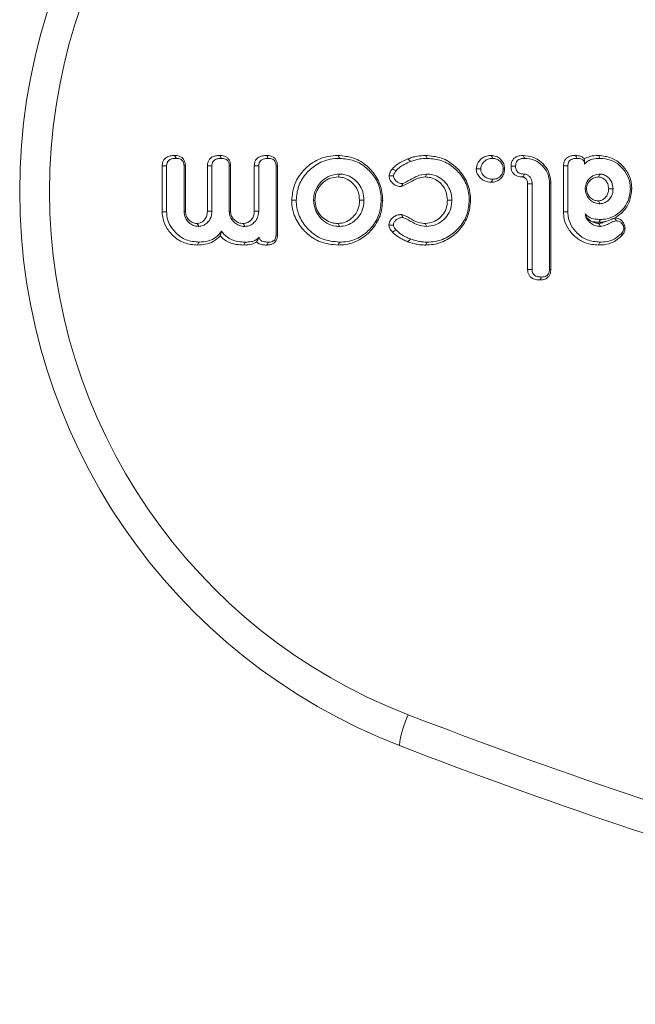
# Model space of a CAD drawing. Units: millimetres. Extents: x -63360 to -55935, y 1261 to 6511.
# Drawn here: x -59637 to -59619, y 4953 to 4983 of the extents above; entities that cross this region are included whole.
import ezdxf

# ---------------------------------------------------------------- set-up
doc = ezdxf.new("R2010")
doc.units = ezdxf.units.MM
doc.header["$LTSCALE"] = 3
doc.layers.get('0').update_dxf_attribs({"lineweight": 15})

msp = doc.modelspace()

# ---------------------------------------------------------------- linework, layer by layer
at = {"color": 7, "linetype": 'Continuous', "lineweight": 15}
for p, q in [((-59632.858, 4976.691), (-59632.858, 4978.084)), ((-59632.723, 4976.692), (-59632.723, 4978.082)), ((-59632.196, 4978.083), (-59632.196, 4976.709)), ((-59632.156, 4978.084), (-59632.156, 4976.711)), ((-59631.489, 4976.711), (-59631.489, 4978.086)), ((-59631.354, 4976.709), (-59631.354, 4978.083)), ((-59630.828, 4978.083), (-59630.828, 4976.709)), ((-59630.787, 4978.084), (-59630.787, 4976.712)), ((-59630.068, 4976.711), (-59630.068, 4978.084)), ((-59629.933, 4976.709), (-59629.933, 4978.083)), ((-59629.406, 4978.082), (-59629.406, 4975.995)), ((-59629.366, 4978.084), (-59629.366, 4975.994)), ((-59620.698, 4976.691), (-59620.698, 4978.083)), ((-59620.563, 4976.692), (-59620.563, 4978.082)), ((-59621.783, 4974.939), (-59621.783, 4977.536)), ((-59621.648, 4974.94), (-59621.648, 4977.538)), ((-59621.121, 4977.557), (-59621.121, 4974.941)), ((-59621.081, 4977.558), (-59621.081, 4974.939))]:
    msp.add_line(p, q, dxfattribs=at)
msp.add_arc((-59622.935, 4960.243), 2.745, 153.961, 174.3127, dxfattribs=at)
for centre, major_axis, ratio, start_param, end_param in [((-59619.194, 4977.309), (0, 18), 0.999067, 0.368202, 2.77339), ((-59619.289, 4977.309), (0, 17), 0.999016, 0.368202, 2.77339), ((-59567.842, 5110.791), (0, 160.071), 0.999016, 2.77339, 2.949717), ((-59567.748, 5110.791), (0, 161.071), 0.999021, 2.77339, 2.949717)]:
    msp.add_ellipse(centre, major_axis=major_axis, ratio=ratio, start_param=start_param, end_param=end_param, dxfattribs=at)
for points, knots in [([(-59632.858, 4978.084), (-59632.854, 4978.126), (-59632.848, 4978.197), (-59632.796, 4978.285), (-59632.721, 4978.349), (-59632.611, 4978.391), (-59632.525, 4978.395), (-59632.479, 4978.397)], [0, 0, 0, 0, 0.221783, 0.379227, 0.536764, 0.748979, 1, 1, 1, 1]), ([(-59632.479, 4978.397), (-59632.432, 4978.394), (-59632.355, 4978.389), (-59632.259, 4978.338), (-59632.198, 4978.27), (-59632.162, 4978.182), (-59632.158, 4978.119), (-59632.156, 4978.084)], [0, 0, 0, 0, 0.272516, 0.450229, 0.62832, 0.796621, 1, 1, 1, 1]), ([(-59632.479, 4978.397), (-59632.473, 4978.386), (-59632.457, 4978.356), (-59632.441, 4978.327), (-59632.431, 4978.309)], [0, 0, 0, 0, 0.381008, 1, 1, 1, 1]), ([(-59631.489, 4978.086), (-59631.486, 4978.127), (-59631.479, 4978.198), (-59631.426, 4978.286), (-59631.35, 4978.352), (-59631.24, 4978.391), (-59631.156, 4978.395), (-59631.11, 4978.397)], [0, 0, 0, 0, 0.219123, 0.381061, 0.542795, 0.75364, 1, 1, 1, 1]), ([(-59631.11, 4978.397), (-59631.064, 4978.394), (-59630.987, 4978.389), (-59630.89, 4978.338), (-59630.829, 4978.27), (-59630.793, 4978.182), (-59630.789, 4978.119), (-59630.787, 4978.084)], [0, 0, 0, 0, 0.272498, 0.450219, 0.628596, 0.796702, 1, 1, 1, 1]), ([(-59631.11, 4978.397), (-59631.104, 4978.386), (-59631.088, 4978.356), (-59631.073, 4978.327), (-59631.063, 4978.309)], [0, 0, 0, 0, 0.380937, 1, 1, 1, 1]), ([(-59630.068, 4978.084), (-59630.064, 4978.127), (-59630.058, 4978.201), (-59630.002, 4978.291), (-59629.923, 4978.355), (-59629.815, 4978.392), (-59629.733, 4978.395), (-59629.69, 4978.397)], [0, 0, 0, 0, 0.228845, 0.393147, 0.557745, 0.770271, 1, 1, 1, 1]), ([(-59629.69, 4978.397), (-59629.645, 4978.394), (-59629.568, 4978.389), (-59629.47, 4978.338), (-59629.408, 4978.269), (-59629.372, 4978.18), (-59629.368, 4978.118), (-59629.366, 4978.084)], [0, 0, 0, 0, 0.26407, 0.448589, 0.634542, 0.799401, 1, 1, 1, 1]), ([(-59629.69, 4978.397), (-59629.684, 4978.386), (-59629.668, 4978.356), (-59629.653, 4978.327), (-59629.643, 4978.309)], [0, 0, 0, 0, 0.382561, 1, 1, 1, 1]), ([(-59628.931, 4977.039), (-59628.916, 4977.193), (-59628.887, 4977.503), (-59628.639, 4977.9), (-59628.29, 4978.216), (-59627.895, 4978.378), (-59627.629, 4978.392), (-59627.527, 4978.397)], [0, 0, 0, 0, 0.21223, 0.425652, 0.629884, 0.859235, 1, 1, 1, 1]), ([(-59627.527, 4978.397), (-59627.367, 4978.382), (-59627.046, 4978.353), (-59626.639, 4978.094), (-59626.334, 4977.737), (-59626.191, 4977.363), (-59626.18, 4977.122), (-59626.176, 4977.039)], [0, 0, 0, 0, 0.224999, 0.451798, 0.660613, 0.882244, 1, 1, 1, 1]), ([(-59625.411, 4978.293), (-59625.366, 4978.31), (-59625.274, 4978.344), (-59625.094, 4978.385), (-59624.96, 4978.392), (-59624.874, 4978.397)], [0, 0, 0, 0, 0.2668148, 0.5337042, 1, 1, 1, 1]), ([(-59624.874, 4978.397), (-59624.712, 4978.382), (-59624.386, 4978.353), (-59623.974, 4978.09), (-59623.667, 4977.73), (-59623.526, 4977.356), (-59623.516, 4977.119), (-59623.513, 4977.039)], [0, 0, 0, 0, 0.227203, 0.456164, 0.666365, 0.888066, 1, 1, 1, 1]), ([(-59624.874, 4978.397), (-59624.866, 4978.382), (-59624.851, 4978.353), (-59624.835, 4978.323), (-59624.827, 4978.309)], [0, 0, 0, 0, 0.499937, 1, 1, 1, 1]), ([(-59623.341, 4977.989), (-59623.336, 4978.032), (-59623.325, 4978.123), (-59623.246, 4978.243), (-59623.135, 4978.342), (-59623.006, 4978.391), (-59622.92, 4978.395), (-59622.885, 4978.397)], [0, 0, 0, 0, 0.189244, 0.403891, 0.617241, 0.846061, 1, 1, 1, 1]), ([(-59622.885, 4978.397), (-59622.834, 4978.392), (-59622.731, 4978.381), (-59622.604, 4978.293), (-59622.515, 4978.176), (-59622.484, 4978.068), (-59622.482, 4978.005), (-59622.481, 4977.989)], [0, 0, 0, 0, 0.238754, 0.484287, 0.703451, 0.924931, 1, 1, 1, 1]), ([(-59622.285, 4978.069), (-59622.281, 4978.12), (-59622.274, 4978.203), (-59622.21, 4978.298), (-59622.128, 4978.36), (-59622.026, 4978.392), (-59621.952, 4978.395), (-59621.918, 4978.397)], [0, 0, 0, 0, 0.269423, 0.435478, 0.601025, 0.81421, 1, 1, 1, 1]), ([(-59621.918, 4978.397), (-59621.818, 4978.388), (-59621.617, 4978.369), (-59621.36, 4978.204), (-59621.171, 4977.977), (-59621.089, 4977.746), (-59621.083, 4977.604), (-59621.081, 4977.558)], [0, 0, 0, 0, 0.227621, 0.456194, 0.676788, 0.894392, 1, 1, 1, 1]), ([(-59621.918, 4978.397), (-59621.911, 4978.384), (-59621.895, 4978.355), (-59621.879, 4978.326), (-59621.87, 4978.309)], [0, 0, 0, 0, 0.424795, 1, 1, 1, 1]), ([(-59620.698, 4978.083), (-59620.694, 4978.129), (-59620.687, 4978.206), (-59620.628, 4978.297), (-59620.549, 4978.358), (-59620.446, 4978.393), (-59620.368, 4978.396), (-59620.331, 4978.397)], [0, 0, 0, 0, 0.250801, 0.413792, 0.576338, 0.794264, 1, 1, 1, 1]), ([(-59620.331, 4978.397), (-59620.276, 4978.394), (-59620.193, 4978.388), (-59620.105, 4978.338), (-59620.076, 4978.304), (-59620.065, 4978.291)], [0, 0, 0, 0, 0.551789, 0.827136, 1, 1, 1, 1]), ([(-59620.331, 4978.397), (-59620.321, 4978.378), (-59620.305, 4978.349), (-59620.289, 4978.319), (-59620.284, 4978.309)], [0, 0, 0, 0, 0.63868, 1, 1, 1, 1]), ([(-59620.065, 4978.291), (-59620.011, 4978.319), (-59619.878, 4978.389), (-59619.727, 4978.394), (-59619.637, 4978.397)], [0, 0, 0, 0, 0.4047427, 1, 1, 1, 1]), ([(-59619.637, 4978.397), (-59619.501, 4978.382), (-59619.243, 4978.354), (-59618.932, 4978.133), (-59618.715, 4977.851), (-59618.634, 4977.583), (-59618.629, 4977.424), (-59618.628, 4977.384)], [0, 0, 0, 0, 0.256583, 0.485689, 0.699328, 0.923351, 1, 1, 1, 1]), ([(-59619.637, 4978.397), (-59619.629, 4978.382), (-59619.614, 4978.353), (-59619.598, 4978.323), (-59619.59, 4978.309)], [0, 0, 0, 0, 0.499916, 1, 1, 1, 1]), ([(-59632.858, 4978.084), (-59632.839, 4978.084), (-59632.794, 4978.083), (-59632.749, 4978.082), (-59632.723, 4978.082)], [0, 0, 0, 0, 0.411027, 1, 1, 1, 1]), ([(-59632.723, 4978.082), (-59632.72, 4978.117), (-59632.715, 4978.173), (-59632.672, 4978.237), (-59632.613, 4978.28), (-59632.53, 4978.306), (-59632.465, 4978.308), (-59632.431, 4978.309)], [0, 0, 0, 0, 0.249874, 0.39251, 0.534924, 0.761686, 1, 1, 1, 1]), ([(-59632.431, 4978.309), (-59632.389, 4978.306), (-59632.326, 4978.302), (-59632.256, 4978.258), (-59632.217, 4978.206), (-59632.198, 4978.144), (-59632.197, 4978.101), (-59632.196, 4978.083)], [0, 0, 0, 0, 0.340336, 0.4943193, 0.6484489, 0.8589802, 1, 1, 1, 1]), ([(-59632.156, 4978.084), (-59632.161, 4978.084), (-59632.175, 4978.084), (-59632.188, 4978.083), (-59632.196, 4978.083)], [0, 0, 0, 0, 0.381, 1, 1, 1, 1]), ([(-59631.489, 4978.086), (-59631.47, 4978.085), (-59631.425, 4978.084), (-59631.38, 4978.084), (-59631.354, 4978.083)], [0, 0, 0, 0, 0.415636, 1, 1, 1, 1]), ([(-59631.354, 4978.083), (-59631.351, 4978.119), (-59631.346, 4978.177), (-59631.3, 4978.241), (-59631.237, 4978.284), (-59631.155, 4978.306), (-59631.092, 4978.308), (-59631.063, 4978.309)], [0, 0, 0, 0, 0.253818, 0.401951, 0.550669, 0.789093, 1, 1, 1, 1]), ([(-59631.063, 4978.309), (-59631.02, 4978.306), (-59630.958, 4978.302), (-59630.888, 4978.258), (-59630.848, 4978.206), (-59630.829, 4978.144), (-59630.828, 4978.101), (-59630.828, 4978.083)], [0, 0, 0, 0, 0.340254, 0.4942, 0.648695, 0.858975, 1, 1, 1, 1]), ([(-59630.787, 4978.084), (-59630.792, 4978.084), (-59630.806, 4978.084), (-59630.819, 4978.083), (-59630.828, 4978.083)], [0, 0, 0, 0, 0.380977, 1, 1, 1, 1]), ([(-59630.068, 4978.084), (-59630.051, 4978.084), (-59630.006, 4978.084), (-59629.961, 4978.083), (-59629.933, 4978.083)], [0, 0, 0, 0, 0.382479, 1, 1, 1, 1]), ([(-59629.933, 4978.083), (-59629.93, 4978.116), (-59629.926, 4978.17), (-59629.886, 4978.234), (-59629.829, 4978.277), (-59629.746, 4978.305), (-59629.68, 4978.307), (-59629.643, 4978.309)], [0, 0, 0, 0, 0.234561, 0.380929, 0.527713, 0.735813, 1, 1, 1, 1]), ([(-59629.643, 4978.309), (-59629.601, 4978.306), (-59629.538, 4978.302), (-59629.466, 4978.257), (-59629.427, 4978.205), (-59629.41, 4978.144), (-59629.407, 4978.101), (-59629.406, 4978.082)], [0, 0, 0, 0, 0.336717, 0.497441, 0.659451, 0.843189, 1, 1, 1, 1]), ([(-59629.366, 4978.084), (-59629.371, 4978.083), (-59629.385, 4978.083), (-59629.398, 4978.082), (-59629.406, 4978.082)], [0, 0, 0, 0, 0.384057, 1, 1, 1, 1]), ([(-59628.796, 4977.039), (-59628.782, 4977.182), (-59628.755, 4977.469), (-59628.526, 4977.839), (-59628.202, 4978.135), (-59627.83, 4978.29), (-59627.577, 4978.304), (-59627.48, 4978.309)], [0, 0, 0, 0, 0.210121, 0.421363, 0.624719, 0.855815, 1, 1, 1, 1]), ([(-59627.48, 4978.309), (-59627.332, 4978.296), (-59627.034, 4978.269), (-59626.656, 4978.031), (-59626.369, 4977.701), (-59626.231, 4977.349), (-59626.22, 4977.12), (-59626.217, 4977.039)], [0, 0, 0, 0, 0.222539, 0.446939, 0.654797, 0.878122, 1, 1, 1, 1]), ([(-59625.882, 4977.992), (-59625.846, 4978.029), (-59625.773, 4978.103), (-59625.615, 4978.206), (-59625.49, 4978.26), (-59625.411, 4978.293)], [0, 0, 0, 0, 0.274043, 0.548472, 1, 1, 1, 1]), ([(-59625.769, 4977.934), (-59625.733, 4977.97), (-59625.66, 4978.044), (-59625.51, 4978.136), (-59625.397, 4978.183), (-59625.332, 4978.211)], [0, 0, 0, 0, 0.295794, 0.59225, 1, 1, 1, 1]), ([(-59625.411, 4978.293), (-59625.398, 4978.28), (-59625.372, 4978.252), (-59625.345, 4978.225), (-59625.332, 4978.211)], [0, 0, 0, 0, 0.49998, 1, 1, 1, 1]), ([(-59625.332, 4978.211), (-59625.286, 4978.228), (-59625.194, 4978.262), (-59625.025, 4978.299), (-59624.902, 4978.305), (-59624.827, 4978.309)], [0, 0, 0, 0, 0.2839726, 0.5677402, 1, 1, 1, 1]), ([(-59624.827, 4978.309), (-59624.677, 4978.295), (-59624.375, 4978.269), (-59623.992, 4978.027), (-59623.702, 4977.694), (-59623.566, 4977.342), (-59623.556, 4977.116), (-59623.553, 4977.039)], [0, 0, 0, 0, 0.224844, 0.451465, 0.660739, 0.884556, 1, 1, 1, 1]), ([(-59623.206, 4977.989), (-59623.201, 4978.025), (-59623.191, 4978.096), (-59623.127, 4978.189), (-59623.039, 4978.267), (-59622.935, 4978.304), (-59622.866, 4978.307), (-59622.838, 4978.309)], [0, 0, 0, 0, 0.197448, 0.395365, 0.614127, 0.845066, 1, 1, 1, 1]), ([(-59622.838, 4978.309), (-59622.8, 4978.305), (-59622.723, 4978.298), (-59622.626, 4978.234), (-59622.554, 4978.147), (-59622.524, 4978.059), (-59622.522, 4978.006), (-59622.521, 4977.989)], [0, 0, 0, 0, 0.227874, 0.458296, 0.678038, 0.899978, 1, 1, 1, 1]), ([(-59621.927, 4977.745), (-59621.981, 4977.748), (-59622.067, 4977.754), (-59622.175, 4977.808), (-59622.24, 4977.879), (-59622.28, 4977.97), (-59622.283, 4978.034), (-59622.285, 4978.069)], [0, 0, 0, 0, 0.292112, 0.469314, 0.648408, 0.810107, 1, 1, 1, 1]), ([(-59622.285, 4978.069), (-59622.268, 4978.069), (-59622.222, 4978.069), (-59622.177, 4978.069), (-59622.15, 4978.069)], [0, 0, 0, 0, 0.390298, 1, 1, 1, 1]), ([(-59622.15, 4978.069), (-59622.147, 4978.106), (-59622.144, 4978.164), (-59622.101, 4978.233), (-59622.044, 4978.278), (-59621.964, 4978.305), (-59621.903, 4978.307), (-59621.87, 4978.309)], [0, 0, 0, 0, 0.257935, 0.408904, 0.560014, 0.763995, 1, 1, 1, 1]), ([(-59621.876, 4977.833), (-59621.921, 4977.835), (-59621.988, 4977.839), (-59622.071, 4977.877), (-59622.119, 4977.929), (-59622.147, 4977.996), (-59622.149, 4978.045), (-59622.15, 4978.069)], [0, 0, 0, 0, 0.32141, 0.484156, 0.649188, 0.823989, 1, 1, 1, 1]), ([(-59621.87, 4978.309), (-59621.782, 4978.301), (-59621.608, 4978.285), (-59621.381, 4978.143), (-59621.208, 4977.945), (-59621.129, 4977.735), (-59621.123, 4977.602), (-59621.121, 4977.557)], [0, 0, 0, 0, 0.2213753, 0.4437817, 0.6633687, 0.88398, 1, 1, 1, 1]), ([(-59620.698, 4978.083), (-59620.68, 4978.083), (-59620.635, 4978.082), (-59620.59, 4978.082), (-59620.563, 4978.082)], [0, 0, 0, 0, 0.400201, 1, 1, 1, 1]), ([(-59620.563, 4978.082), (-59620.56, 4978.116), (-59620.557, 4978.171), (-59620.515, 4978.236), (-59620.459, 4978.278), (-59620.379, 4978.306), (-59620.317, 4978.308), (-59620.284, 4978.309)], [0, 0, 0, 0, 0.2493421, 0.3953076, 0.5409308, 0.7593187, 1, 1, 1, 1]), ([(-59620.284, 4978.309), (-59620.257, 4978.308), (-59620.204, 4978.307), (-59620.137, 4978.284), (-59620.091, 4978.247), (-59620.066, 4978.202), (-59620.06, 4978.162), (-59620.059, 4978.138), (-59620.059, 4978.133)], [0, 0, 0, 0, 0.244084, 0.49125, 0.633663, 0.776339, 0.954336, 1, 1, 1, 1]), ([(-59620.065, 4978.291), (-59620.06, 4978.267), (-59620.051, 4978.227), (-59620.057, 4978.159), (-59620.059, 4978.133)], [0, 0, 0, 0, 0.615461, 1, 1, 1, 1]), ([(-59620.059, 4978.133), (-59620.025, 4978.169), (-59619.958, 4978.238), (-59619.791, 4978.299), (-59619.668, 4978.305), (-59619.59, 4978.309)], [0, 0, 0, 0, 0.283842, 0.551064, 1, 1, 1, 1]), ([(-59619.59, 4978.309), (-59619.481, 4978.299), (-59619.262, 4978.279), (-59618.984, 4978.103), (-59618.774, 4977.857), (-59618.678, 4977.601), (-59618.671, 4977.437), (-59618.668, 4977.384)], [0, 0, 0, 0, 0.225077, 0.451685, 0.661072, 0.889819, 1, 1, 1, 1]), ([(-59627.48, 4977.833), (-59627.576, 4977.824), (-59627.767, 4977.805), (-59628.004, 4977.649), (-59628.185, 4977.434), (-59628.263, 4977.215), (-59628.268, 4977.077), (-59628.269, 4977.039)], [0, 0, 0, 0, 0.232637, 0.458815, 0.666202, 0.907181, 1, 1, 1, 1]), ([(-59627.527, 4977.745), (-59627.607, 4977.738), (-59627.767, 4977.724), (-59627.971, 4977.599), (-59628.125, 4977.429), (-59628.216, 4977.235), (-59628.225, 4977.099), (-59628.229, 4977.039)], [0, 0, 0, 0, 0.2154318, 0.4322056, 0.6324229, 0.8375342, 1, 1, 1, 1]), ([(-59627.527, 4977.745), (-59627.52, 4977.759), (-59627.504, 4977.789), (-59627.488, 4977.818), (-59627.48, 4977.833)], [0, 0, 0, 0, 0.500005, 1, 1, 1, 1]), ([(-59626.878, 4977.039), (-59626.885, 4977.126), (-59626.898, 4977.288), (-59627.017, 4977.497), (-59627.178, 4977.643), (-59627.355, 4977.733), (-59627.475, 4977.741), (-59627.527, 4977.745)], [0, 0, 0, 0, 0.244208, 0.452613, 0.66053, 0.853443, 1, 1, 1, 1]), ([(-59626.743, 4977.039), (-59626.749, 4977.126), (-59626.761, 4977.296), (-59626.88, 4977.527), (-59627.064, 4977.708), (-59627.275, 4977.819), (-59627.423, 4977.829), (-59627.48, 4977.833)], [0, 0, 0, 0, 0.215799, 0.423267, 0.630511, 0.857227, 1, 1, 1, 1]), ([(-59625.982, 4977.777), (-59625.977, 4977.81), (-59625.967, 4977.866), (-59625.926, 4977.936), (-59625.897, 4977.973), (-59625.882, 4977.992)], [0, 0, 0, 0, 0.407658, 0.700937, 1, 1, 1, 1]), ([(-59625.607, 4977.454), (-59625.656, 4977.458), (-59625.743, 4977.463), (-59625.862, 4977.535), (-59625.944, 4977.628), (-59625.978, 4977.72), (-59625.982, 4977.766), (-59625.982, 4977.777)], [0, 0, 0, 0, 0.263672, 0.477862, 0.746163, 0.938287, 1, 1, 1, 1]), ([(-59625.982, 4977.777), (-59625.954, 4977.777), (-59625.909, 4977.777), (-59625.864, 4977.777), (-59625.847, 4977.777)], [0, 0, 0, 0, 0.625358, 1, 1, 1, 1]), ([(-59625.882, 4977.992), (-59625.858, 4977.98), (-59625.82, 4977.961), (-59625.783, 4977.941), (-59625.769, 4977.934)], [0, 0, 0, 0, 0.625449, 1, 1, 1, 1]), ([(-59625.847, 4977.777), (-59625.841, 4977.803), (-59625.831, 4977.845), (-59625.799, 4977.896), (-59625.779, 4977.921), (-59625.769, 4977.934)], [0, 0, 0, 0, 0.456437, 0.726525, 1, 1, 1, 1]), ([(-59625.566, 4977.543), (-59625.609, 4977.546), (-59625.684, 4977.553), (-59625.77, 4977.619), (-59625.827, 4977.686), (-59625.844, 4977.745), (-59625.846, 4977.772), (-59625.847, 4977.777)], [0, 0, 0, 0, 0.320578, 0.551466, 0.793457, 0.964954, 1, 1, 1, 1]), ([(-59624.883, 4977.745), (-59624.957, 4977.737), (-59625.098, 4977.723), (-59625.329, 4977.592), (-59625.498, 4977.509), (-59625.607, 4977.454)], [0, 0, 0, 0, 0.278765, 0.533571, 1, 1, 1, 1]), ([(-59624.837, 4977.833), (-59624.936, 4977.821), (-59625.118, 4977.799), (-59625.342, 4977.652), (-59625.491, 4977.579), (-59625.566, 4977.543)], [0, 0, 0, 0, 0.37148, 0.685944, 1, 1, 1, 1]), ([(-59624.883, 4977.745), (-59624.87, 4977.77), (-59624.854, 4977.799), (-59624.839, 4977.829), (-59624.837, 4977.833)], [0, 0, 0, 0, 0.8603, 1, 1, 1, 1]), ([(-59624.215, 4977.039), (-59624.222, 4977.13), (-59624.236, 4977.294), (-59624.36, 4977.502), (-59624.524, 4977.646), (-59624.706, 4977.733), (-59624.83, 4977.741), (-59624.883, 4977.745)], [0, 0, 0, 0, 0.249541, 0.452359, 0.65456, 0.852343, 1, 1, 1, 1]), ([(-59624.079, 4977.039), (-59624.086, 4977.129), (-59624.099, 4977.302), (-59624.223, 4977.532), (-59624.408, 4977.709), (-59624.623, 4977.819), (-59624.775, 4977.829), (-59624.837, 4977.833)], [0, 0, 0, 0, 0.220478, 0.422887, 0.624822, 0.848393, 1, 1, 1, 1]), ([(-59622.884, 4977.586), (-59622.952, 4977.592), (-59623.069, 4977.603), (-59623.209, 4977.697), (-59623.299, 4977.806), (-59623.336, 4977.911), (-59623.34, 4977.971), (-59623.341, 4977.989)], [0, 0, 0, 0, 0.298054, 0.516925, 0.734834, 0.918406, 1, 1, 1, 1]), ([(-59623.341, 4977.989), (-59623.318, 4977.989), (-59623.273, 4977.989), (-59623.228, 4977.989), (-59623.206, 4977.989)], [0, 0, 0, 0, 0.5, 1, 1, 1, 1]), ([(-59622.838, 4977.674), (-59622.885, 4977.678), (-59622.971, 4977.684), (-59623.083, 4977.747), (-59623.158, 4977.828), (-59623.2, 4977.913), (-59623.204, 4977.967), (-59623.206, 4977.989)], [0, 0, 0, 0, 0.259621, 0.481316, 0.702795, 0.87452, 1, 1, 1, 1]), ([(-59622.481, 4977.989), (-59622.485, 4977.938), (-59622.494, 4977.843), (-59622.572, 4977.723), (-59622.676, 4977.633), (-59622.788, 4977.591), (-59622.86, 4977.587), (-59622.884, 4977.586)], [0, 0, 0, 0, 0.2370343, 0.4476812, 0.6574441, 0.8846058, 1, 1, 1, 1]), ([(-59622.521, 4977.989), (-59622.524, 4977.951), (-59622.531, 4977.873), (-59622.594, 4977.778), (-59622.679, 4977.708), (-59622.766, 4977.678), (-59622.82, 4977.675), (-59622.838, 4977.674)], [0, 0, 0, 0, 0.229444, 0.462004, 0.667469, 0.893501, 1, 1, 1, 1]), ([(-59622.481, 4977.989), (-59622.488, 4977.989), (-59622.501, 4977.989), (-59622.515, 4977.989), (-59622.521, 4977.989)], [0, 0, 0, 0, 0.500059, 1, 1, 1, 1]), ([(-59621.927, 4977.745), (-59621.927, 4977.745), (-59621.925, 4977.749), (-59621.915, 4977.765), (-59621.899, 4977.794), (-59621.884, 4977.819), (-59621.876, 4977.833)], [0, 0, 0, 0, 0.025856, 0.129323, 0.543276, 1, 1, 1, 1]), ([(-59621.783, 4977.536), (-59621.783, 4977.54), (-59621.784, 4977.562), (-59621.787, 4977.602), (-59621.803, 4977.657), (-59621.84, 4977.705), (-59621.879, 4977.733), (-59621.909, 4977.744), (-59621.921, 4977.744), (-59621.927, 4977.745)], [0, 0, 0, 0, 0.047073, 0.235334, 0.425197, 0.654525, 0.872125, 0.934526, 1, 1, 1, 1]), ([(-59621.648, 4977.538), (-59621.648, 4977.542), (-59621.648, 4977.564), (-59621.652, 4977.619), (-59621.677, 4977.701), (-59621.738, 4977.776), (-59621.808, 4977.824), (-59621.857, 4977.83), (-59621.876, 4977.833)], [0, 0, 0, 0, 0.031918, 0.159838, 0.405086, 0.638212, 0.85952, 1, 1, 1, 1]), ([(-59619.589, 4977.833), (-59619.652, 4977.826), (-59619.772, 4977.812), (-59619.911, 4977.705), (-59620.007, 4977.575), (-59620.033, 4977.459), (-59620.036, 4977.395), (-59620.037, 4977.383)], [0, 0, 0, 0, 0.266425, 0.507008, 0.727403, 0.948691, 1, 1, 1, 1]), ([(-59619.637, 4977.745), (-59619.679, 4977.741), (-59619.769, 4977.733), (-59619.88, 4977.658), (-59619.958, 4977.561), (-59619.992, 4977.465), (-59619.995, 4977.406), (-59619.996, 4977.383)], [0, 0, 0, 0, 0.224253, 0.473889, 0.687155, 0.877664, 1, 1, 1, 1]), ([(-59619.637, 4977.745), (-59619.629, 4977.759), (-59619.613, 4977.789), (-59619.597, 4977.818), (-59619.589, 4977.833)], [0, 0, 0, 0, 0.497067, 1, 1, 1, 1]), ([(-59619.33, 4977.383), (-59619.334, 4977.437), (-59619.341, 4977.529), (-59619.413, 4977.64), (-59619.497, 4977.708), (-59619.576, 4977.742), (-59619.622, 4977.744), (-59619.637, 4977.745)], [0, 0, 0, 0, 0.301217, 0.520002, 0.737484, 0.913381, 1, 1, 1, 1]), ([(-59619.194, 4977.383), (-59619.201, 4977.453), (-59619.212, 4977.57), (-59619.308, 4977.709), (-59619.415, 4977.793), (-59619.516, 4977.83), (-59619.572, 4977.832), (-59619.589, 4977.833)], [0, 0, 0, 0, 0.309169, 0.525993, 0.741626, 0.923076, 1, 1, 1, 1]), ([(-59625.607, 4977.454), (-59625.602, 4977.466), (-59625.588, 4977.495), (-59625.574, 4977.525), (-59625.566, 4977.543)], [0, 0, 0, 0, 0.389119, 1, 1, 1, 1]), ([(-59622.884, 4977.586), (-59622.877, 4977.601), (-59622.861, 4977.63), (-59622.846, 4977.659), (-59622.838, 4977.674)], [0, 0, 0, 0, 0.499964, 1, 1, 1, 1]), ([(-59621.783, 4977.536), (-59621.782, 4977.536), (-59621.776, 4977.536), (-59621.751, 4977.536), (-59621.707, 4977.537), (-59621.668, 4977.538), (-59621.648, 4977.538)], [0, 0, 0, 0, 0.025978, 0.129422, 0.54329, 1, 1, 1, 1]), ([(-59621.081, 4977.558), (-59621.088, 4977.558), (-59621.101, 4977.557), (-59621.114, 4977.557), (-59621.121, 4977.557)], [0, 0, 0, 0, 0.50004, 1, 1, 1, 1]), ([(-59619.996, 4977.383), (-59620.003, 4977.383), (-59620.017, 4977.383), (-59620.03, 4977.383), (-59620.037, 4977.383)], [0, 0, 0, 0, 0.499941, 1, 1, 1, 1]), ([(-59620.037, 4977.383), (-59620.03, 4977.32), (-59620.016, 4977.201), (-59619.91, 4977.062), (-59619.78, 4976.964), (-59619.663, 4976.937), (-59619.6, 4976.934), (-59619.589, 4976.934)], [0, 0, 0, 0, 0.266996, 0.502183, 0.726988, 0.95419, 1, 1, 1, 1]), ([(-59619.996, 4977.383), (-59619.993, 4977.342), (-59619.986, 4977.254), (-59619.912, 4977.144), (-59619.818, 4977.065), (-59619.722, 4977.026), (-59619.662, 4977.023), (-59619.637, 4977.022)], [0, 0, 0, 0, 0.217721, 0.463244, 0.678643, 0.865387, 1, 1, 1, 1]), ([(-59619.637, 4977.022), (-59619.602, 4977.027), (-59619.53, 4977.036), (-59619.436, 4977.105), (-59619.364, 4977.196), (-59619.333, 4977.296), (-59619.331, 4977.358), (-59619.33, 4977.383)], [0, 0, 0, 0, 0.196033, 0.416663, 0.643394, 0.855285, 1, 1, 1, 1]), ([(-59619.589, 4976.934), (-59619.545, 4976.939), (-59619.459, 4976.949), (-59619.345, 4977.025), (-59619.25, 4977.13), (-59619.2, 4977.26), (-59619.196, 4977.346), (-59619.194, 4977.383)], [0, 0, 0, 0, 0.197848, 0.389052, 0.608163, 0.832878, 1, 1, 1, 1]), ([(-59618.668, 4977.384), (-59618.682, 4977.254), (-59618.709, 4977.011), (-59618.92, 4976.723), (-59619.18, 4976.526), (-59619.417, 4976.462), (-59619.549, 4976.459), (-59619.577, 4976.458)], [0, 0, 0, 0, 0.269024, 0.500711, 0.722232, 0.942469, 1, 1, 1, 1]), ([(-59619.33, 4977.383), (-59619.307, 4977.383), (-59619.262, 4977.383), (-59619.217, 4977.383), (-59619.194, 4977.383)], [0, 0, 0, 0, 0.497153, 1, 1, 1, 1]), ([(-59618.628, 4977.384), (-59618.641, 4977.255), (-59618.667, 4977.001), (-59618.868, 4976.694), (-59619.048, 4976.562), (-59619.129, 4976.503)], [0, 0, 0, 0, 0.364867, 0.716224, 1, 1, 1, 1]), ([(-59627.527, 4975.682), (-59627.708, 4975.699), (-59628.066, 4975.732), (-59628.5, 4976.029), (-59628.808, 4976.418), (-59628.924, 4976.777), (-59628.93, 4976.99), (-59628.931, 4977.039)], [0, 0, 0, 0, 0.249047, 0.493967, 0.704795, 0.932302, 1, 1, 1, 1]), ([(-59627.48, 4975.771), (-59627.661, 4975.788), (-59628.007, 4975.822), (-59628.416, 4976.117), (-59628.697, 4976.486), (-59628.79, 4976.816), (-59628.795, 4977.003), (-59628.796, 4977.039)], [0, 0, 0, 0, 0.266662, 0.508431, 0.722479, 0.947509, 1, 1, 1, 1]), ([(-59628.229, 4977.039), (-59628.236, 4977.039), (-59628.249, 4977.039), (-59628.263, 4977.039), (-59628.269, 4977.039)], [0, 0, 0, 0, 0.50004, 1, 1, 1, 1]), ([(-59628.269, 4977.039), (-59628.26, 4976.939), (-59628.24, 4976.748), (-59628.082, 4976.511), (-59627.87, 4976.33), (-59627.653, 4976.252), (-59627.517, 4976.248), (-59627.48, 4976.247)], [0, 0, 0, 0, 0.238502, 0.459418, 0.670327, 0.908961, 1, 1, 1, 1]), ([(-59628.229, 4977.039), (-59628.222, 4976.96), (-59628.209, 4976.802), (-59628.086, 4976.598), (-59627.919, 4976.442), (-59627.725, 4976.348), (-59627.589, 4976.339), (-59627.528, 4976.335)], [0, 0, 0, 0, 0.213311, 0.427874, 0.627943, 0.833901, 1, 1, 1, 1]), ([(-59627.528, 4976.335), (-59627.453, 4976.342), (-59627.305, 4976.358), (-59627.118, 4976.483), (-59626.965, 4976.654), (-59626.887, 4976.852), (-59626.881, 4976.987), (-59626.878, 4977.039)], [0, 0, 0, 0, 0.209281, 0.418715, 0.616962, 0.854356, 1, 1, 1, 1]), ([(-59626.176, 4977.039), (-59626.191, 4976.878), (-59626.22, 4976.556), (-59626.479, 4976.148), (-59626.836, 4975.839), (-59627.21, 4975.696), (-59627.449, 4975.686), (-59627.527, 4975.682)], [0, 0, 0, 0, 0.224967, 0.451586, 0.660891, 0.888801, 1, 1, 1, 1]), ([(-59626.217, 4977.039), (-59626.23, 4976.891), (-59626.256, 4976.594), (-59626.492, 4976.215), (-59626.823, 4975.923), (-59627.175, 4975.784), (-59627.403, 4975.774), (-59627.48, 4975.771)], [0, 0, 0, 0, 0.221851, 0.445314, 0.653918, 0.883348, 1, 1, 1, 1]), ([(-59627.48, 4976.247), (-59627.406, 4976.253), (-59627.247, 4976.268), (-59627.038, 4976.393), (-59626.859, 4976.58), (-59626.756, 4976.807), (-59626.747, 4976.97), (-59626.743, 4977.039)], [0, 0, 0, 0, 0.184534, 0.396446, 0.593548, 0.827796, 1, 1, 1, 1]), ([(-59624.883, 4976.335), (-59624.801, 4976.344), (-59624.643, 4976.36), (-59624.443, 4976.496), (-59624.291, 4976.673), (-59624.222, 4976.869), (-59624.217, 4976.992), (-59624.215, 4977.039)], [0, 0, 0, 0, 0.228624, 0.436979, 0.65584, 0.87065, 1, 1, 1, 1]), ([(-59623.513, 4977.039), (-59623.527, 4976.88), (-59623.555, 4976.562), (-59623.811, 4976.158), (-59624.169, 4975.845), (-59624.548, 4975.697), (-59624.795, 4975.686), (-59624.874, 4975.682)], [0, 0, 0, 0, 0.221452, 0.44434, 0.651948, 0.887606, 1, 1, 1, 1]), ([(-59624.837, 4976.247), (-59624.755, 4976.254), (-59624.585, 4976.27), (-59624.362, 4976.408), (-59624.182, 4976.602), (-59624.09, 4976.827), (-59624.083, 4976.978), (-59624.079, 4977.039)], [0, 0, 0, 0, 0.201761, 0.418756, 0.628672, 0.849058, 1, 1, 1, 1]), ([(-59623.553, 4977.039), (-59623.566, 4976.893), (-59623.592, 4976.599), (-59623.825, 4976.225), (-59624.156, 4975.929), (-59624.513, 4975.785), (-59624.749, 4975.774), (-59624.827, 4975.771)], [0, 0, 0, 0, 0.218215, 0.437892, 0.64419, 0.8821, 1, 1, 1, 1]), ([(-59624.215, 4977.039), (-59624.192, 4977.039), (-59624.147, 4977.039), (-59624.102, 4977.039), (-59624.079, 4977.039)], [0, 0, 0, 0, 0.500119, 1, 1, 1, 1]), ([(-59619.637, 4977.022), (-59619.629, 4977.007), (-59619.613, 4976.978), (-59619.597, 4976.948), (-59619.589, 4976.934)], [0, 0, 0, 0, 0.511332, 1, 1, 1, 1]), ([(-59631.788, 4975.682), (-59631.923, 4975.694), (-59632.173, 4975.715), (-59632.489, 4975.909), (-59632.714, 4976.159), (-59632.841, 4976.434), (-59632.853, 4976.616), (-59632.858, 4976.691)], [0, 0, 0, 0, 0.247109, 0.45743, 0.666661, 0.86227, 1, 1, 1, 1]), ([(-59631.741, 4975.771), (-59631.876, 4975.783), (-59632.137, 4975.807), (-59632.445, 4976.028), (-59632.641, 4976.287), (-59632.717, 4976.519), (-59632.721, 4976.651), (-59632.723, 4976.692)], [0, 0, 0, 0, 0.270669, 0.520814, 0.735662, 0.917982, 1, 1, 1, 1]), ([(-59632.156, 4976.711), (-59632.163, 4976.711), (-59632.176, 4976.71), (-59632.19, 4976.71), (-59632.196, 4976.709)], [0, 0, 0, 0, 0.500059, 1, 1, 1, 1]), ([(-59632.196, 4976.709), (-59632.188, 4976.64), (-59632.173, 4976.51), (-59632.057, 4976.364), (-59631.917, 4976.263), (-59631.806, 4976.252), (-59631.749, 4976.247)], [0, 0, 0, 0, 0.289478, 0.536632, 0.762466, 1, 1, 1, 1]), ([(-59632.156, 4976.711), (-59632.151, 4976.658), (-59632.14, 4976.555), (-59632.05, 4976.435), (-59631.94, 4976.354), (-59631.849, 4976.337), (-59631.802, 4976.335), (-59631.797, 4976.335)], [0, 0, 0, 0, 0.273322, 0.530164, 0.753681, 0.972932, 1, 1, 1, 1]), ([(-59631.797, 4976.335), (-59631.766, 4976.338), (-59631.7, 4976.345), (-59631.615, 4976.405), (-59631.538, 4976.486), (-59631.494, 4976.595), (-59631.491, 4976.673), (-59631.489, 4976.711)], [0, 0, 0, 0, 0.172291, 0.36731, 0.564697, 0.791123, 1, 1, 1, 1]), ([(-59631.749, 4976.247), (-59631.705, 4976.252), (-59631.617, 4976.262), (-59631.504, 4976.341), (-59631.41, 4976.447), (-59631.36, 4976.578), (-59631.356, 4976.668), (-59631.354, 4976.709)], [0, 0, 0, 0, 0.195291, 0.392024, 0.597543, 0.818913, 1, 1, 1, 1]), ([(-59631.489, 4976.711), (-59631.457, 4976.71), (-59631.412, 4976.71), (-59631.366, 4976.709), (-59631.354, 4976.709)], [0, 0, 0, 0, 0.727124, 1, 1, 1, 1]), ([(-59630.787, 4976.712), (-59630.794, 4976.711), (-59630.808, 4976.71), (-59630.821, 4976.71), (-59630.828, 4976.709)], [0, 0, 0, 0, 0.49996, 1, 1, 1, 1]), ([(-59630.828, 4976.709), (-59630.82, 4976.646), (-59630.807, 4976.525), (-59630.699, 4976.385), (-59630.565, 4976.283), (-59630.441, 4976.25), (-59630.369, 4976.247), (-59630.354, 4976.247)], [0, 0, 0, 0, 0.254239, 0.489859, 0.701925, 0.93743, 1, 1, 1, 1]), ([(-59630.787, 4976.712), (-59630.784, 4976.669), (-59630.776, 4976.585), (-59630.703, 4976.467), (-59630.601, 4976.38), (-59630.491, 4976.339), (-59630.427, 4976.336), (-59630.402, 4976.335)], [0, 0, 0, 0, 0.214007, 0.417315, 0.678013, 0.876443, 1, 1, 1, 1]), ([(-59630.402, 4976.335), (-59630.364, 4976.339), (-59630.288, 4976.348), (-59630.189, 4976.416), (-59630.109, 4976.505), (-59630.072, 4976.612), (-59630.069, 4976.682), (-59630.068, 4976.711)], [0, 0, 0, 0, 0.202285, 0.410092, 0.627805, 0.841856, 1, 1, 1, 1]), ([(-59630.354, 4976.247), (-59630.301, 4976.253), (-59630.198, 4976.266), (-59630.07, 4976.359), (-59629.975, 4976.477), (-59629.937, 4976.604), (-59629.934, 4976.681), (-59629.933, 4976.709)], [0, 0, 0, 0, 0.228537, 0.443235, 0.667548, 0.876017, 1, 1, 1, 1]), ([(-59630.068, 4976.711), (-59630.048, 4976.711), (-59630.003, 4976.71), (-59629.958, 4976.71), (-59629.933, 4976.709)], [0, 0, 0, 0, 0.441265, 1, 1, 1, 1]), ([(-59625.985, 4976.289), (-59625.981, 4976.32), (-59625.974, 4976.388), (-59625.913, 4976.476), (-59625.828, 4976.555), (-59625.72, 4976.6), (-59625.642, 4976.604), (-59625.607, 4976.606)], [0, 0, 0, 0, 0.167611, 0.372332, 0.571583, 0.805488, 1, 1, 1, 1]), ([(-59625.607, 4976.606), (-59625.568, 4976.593), (-59625.439, 4976.551), (-59625.248, 4976.415), (-59625.036, 4976.341), (-59624.911, 4976.336), (-59624.883, 4976.335)], [0, 0, 0, 0, 0.157671, 0.522503, 0.892135, 1, 1, 1, 1]), ([(-59625.607, 4976.606), (-59625.597, 4976.585), (-59625.583, 4976.555), (-59625.569, 4976.526), (-59625.566, 4976.518)], [0, 0, 0, 0, 0.715342, 1, 1, 1, 1]), ([(-59619.638, 4975.682), (-59619.77, 4975.693), (-59620.016, 4975.714), (-59620.33, 4975.905), (-59620.555, 4976.155), (-59620.681, 4976.431), (-59620.693, 4976.615), (-59620.698, 4976.691)], [0, 0, 0, 0, 0.24209, 0.45247, 0.662042, 0.859568, 1, 1, 1, 1]), ([(-59619.591, 4975.771), (-59619.723, 4975.783), (-59619.977, 4975.806), (-59620.28, 4976.02), (-59620.476, 4976.274), (-59620.556, 4976.51), (-59620.561, 4976.647), (-59620.563, 4976.692)], [0, 0, 0, 0, 0.265266, 0.509591, 0.723894, 0.908479, 1, 1, 1, 1]), ([(-59619.822, 4976.387), (-59619.851, 4976.402), (-59619.936, 4976.447), (-59620.017, 4976.538), (-59620.033, 4976.608), (-59620.037, 4976.627)], [0, 0, 0, 0, 0.267315, 0.803596, 1, 1, 1, 1]), ([(-59620.037, 4976.627), (-59620.032, 4976.592), (-59620.021, 4976.513), (-59619.932, 4976.396), (-59619.804, 4976.287), (-59619.668, 4976.251), (-59619.594, 4976.247), (-59619.579, 4976.247)], [0, 0, 0, 0, 0.158665, 0.366055, 0.656873, 0.927155, 1, 1, 1, 1]), ([(-59619.577, 4976.458), (-59619.628, 4976.46), (-59619.749, 4976.465), (-59619.919, 4976.51), (-59620.003, 4976.593), (-59620.037, 4976.627)], [0, 0, 0, 0, 0.307787, 0.720798, 1, 1, 1, 1]), ([(-59631.797, 4976.335), (-59631.785, 4976.313), (-59631.769, 4976.284), (-59631.753, 4976.255), (-59631.749, 4976.247)], [0, 0, 0, 0, 0.727167, 1, 1, 1, 1]), ([(-59630.402, 4976.335), (-59630.395, 4976.322), (-59630.379, 4976.292), (-59630.363, 4976.263), (-59630.354, 4976.247)], [0, 0, 0, 0, 0.441365, 1, 1, 1, 1]), ([(-59627.528, 4976.335), (-59627.52, 4976.32), (-59627.504, 4976.291), (-59627.488, 4976.261), (-59627.48, 4976.247)], [0, 0, 0, 0, 0.500017, 1, 1, 1, 1]), ([(-59625.879, 4976.077), (-59625.895, 4976.096), (-59625.928, 4976.135), (-59625.972, 4976.204), (-59625.98, 4976.26), (-59625.985, 4976.289)], [0, 0, 0, 0, 0.304513, 0.639167, 1, 1, 1, 1]), ([(-59625.985, 4976.289), (-59625.959, 4976.289), (-59625.914, 4976.289), (-59625.868, 4976.289), (-59625.849, 4976.289)], [0, 0, 0, 0, 0.579062, 1, 1, 1, 1]), ([(-59625.849, 4976.289), (-59625.846, 4976.312), (-59625.839, 4976.363), (-59625.789, 4976.428), (-59625.723, 4976.486), (-59625.642, 4976.514), (-59625.588, 4976.516), (-59625.566, 4976.518)], [0, 0, 0, 0, 0.16892, 0.376099, 0.595866, 0.827646, 1, 1, 1, 1]), ([(-59625.767, 4976.137), (-59625.783, 4976.156), (-59625.814, 4976.194), (-59625.845, 4976.246), (-59625.848, 4976.28), (-59625.849, 4976.289)], [0, 0, 0, 0, 0.417828, 0.838773, 1, 1, 1, 1]), ([(-59625.566, 4976.518), (-59625.512, 4976.495), (-59625.367, 4976.433), (-59625.147, 4976.282), (-59624.942, 4976.259), (-59624.837, 4976.247)], [0, 0, 0, 0, 0.222554, 0.602146, 1, 1, 1, 1]), ([(-59624.883, 4976.335), (-59624.87, 4976.309), (-59624.855, 4976.28), (-59624.839, 4976.251), (-59624.837, 4976.247)], [0, 0, 0, 0, 0.859055, 1, 1, 1, 1]), ([(-59619.822, 4976.387), (-59619.785, 4976.369), (-59619.723, 4976.339), (-59619.654, 4976.336), (-59619.626, 4976.335)], [0, 0, 0, 0, 0.592973, 1, 1, 1, 1]), ([(-59619.626, 4976.335), (-59619.576, 4976.344), (-59619.519, 4976.354), (-59619.466, 4976.38), (-59619.459, 4976.383)], [0, 0, 0, 0, 0.861166, 1, 1, 1, 1]), ([(-59619.626, 4976.335), (-59619.62, 4976.323), (-59619.604, 4976.294), (-59619.588, 4976.264), (-59619.579, 4976.247)], [0, 0, 0, 0, 0.394304, 1, 1, 1, 1]), ([(-59619.624, 4976.37), (-59619.616, 4976.385), (-59619.601, 4976.414), (-59619.585, 4976.443), (-59619.577, 4976.458)], [0, 0, 0, 0, 0.499948, 1, 1, 1, 1]), ([(-59619.459, 4976.383), (-59619.473, 4976.381), (-59619.528, 4976.372), (-59619.583, 4976.371), (-59619.624, 4976.37)], [0, 0, 0, 0, 0.256018, 1, 1, 1, 1]), ([(-59619.579, 4976.247), (-59619.518, 4976.257), (-59619.402, 4976.277), (-59619.259, 4976.376), (-59619.152, 4976.402), (-59619.098, 4976.416)], [0, 0, 0, 0, 0.358023, 0.678443, 1, 1, 1, 1]), ([(-59619.459, 4976.383), (-59619.426, 4976.394), (-59619.378, 4976.409), (-59619.307, 4976.436), (-59619.257, 4976.456), (-59619.215, 4976.473), (-59619.177, 4976.488), (-59619.157, 4976.495), (-59619.144, 4976.499)], [0, 0, 0, 0, 0.3250723, 0.4696697, 0.6146404, 0.7151842, 0.8154065, 1, 1, 1, 1]), ([(-59619.144, 4976.499), (-59619.138, 4976.489), (-59619.123, 4976.461), (-59619.108, 4976.433), (-59619.098, 4976.416)], [0, 0, 0, 0, 0.375292, 1, 1, 1, 1]), ([(-59619.129, 4976.503), (-59619.1, 4976.5), (-59619.036, 4976.492), (-59618.947, 4976.44), (-59618.874, 4976.361), (-59618.834, 4976.271), (-59618.831, 4976.211), (-59618.829, 4976.188)], [0, 0, 0, 0, 0.182275, 0.404227, 0.625144, 0.854415, 1, 1, 1, 1]), ([(-59619.098, 4976.416), (-59619.07, 4976.413), (-59619.014, 4976.408), (-59618.944, 4976.361), (-59618.894, 4976.299), (-59618.872, 4976.237), (-59618.87, 4976.2), (-59618.87, 4976.189)], [0, 0, 0, 0, 0.23346, 0.469233, 0.689844, 0.901514, 1, 1, 1, 1]), ([(-59631.105, 4975.957), (-59631.169, 4975.898), (-59631.298, 4975.779), (-59631.544, 4975.695), (-59631.709, 4975.687), (-59631.788, 4975.682)], [0, 0, 0, 0, 0.343995, 0.68687, 1, 1, 1, 1]), ([(-59631.058, 4976.101), (-59631.111, 4976.035), (-59631.217, 4975.903), (-59631.465, 4975.788), (-59631.645, 4975.777), (-59631.741, 4975.771)], [0, 0, 0, 0, 0.317195, 0.63726, 1, 1, 1, 1]), ([(-59631.105, 4975.957), (-59631.097, 4975.98), (-59631.081, 4976.025), (-59631.066, 4976.076), (-59631.058, 4976.101)], [0, 0, 0, 0, 0.499918, 1, 1, 1, 1]), ([(-59630.386, 4975.682), (-59630.462, 4975.686), (-59630.647, 4975.694), (-59630.908, 4975.776), (-59631.047, 4975.904), (-59631.105, 4975.957)], [0, 0, 0, 0, 0.290936, 0.703101, 1, 1, 1, 1]), ([(-59630.338, 4975.771), (-59630.407, 4975.773), (-59630.577, 4975.78), (-59630.823, 4975.86), (-59630.984, 4975.997), (-59631.045, 4976.083), (-59631.058, 4976.101)], [0, 0, 0, 0, 0.251222, 0.616139, 0.918775, 1, 1, 1, 1]), ([(-59629.366, 4975.994), (-59629.369, 4975.95), (-59629.374, 4975.876), (-59629.425, 4975.784), (-59629.492, 4975.724), (-59629.581, 4975.688), (-59629.646, 4975.684), (-59629.682, 4975.682)], [0, 0, 0, 0, 0.259628, 0.435594, 0.611861, 0.787986, 1, 1, 1, 1]), ([(-59629.406, 4975.995), (-59629.408, 4975.962), (-59629.411, 4975.909), (-59629.445, 4975.843), (-59629.49, 4975.802), (-59629.555, 4975.775), (-59629.605, 4975.772), (-59629.635, 4975.771)], [0, 0, 0, 0, 0.2689127, 0.4310496, 0.5933637, 0.753803, 1, 1, 1, 1]), ([(-59629.366, 4975.994), (-59629.371, 4975.994), (-59629.385, 4975.995), (-59629.398, 4975.995), (-59629.406, 4975.995)], [0, 0, 0, 0, 0.386632, 1, 1, 1, 1]), ([(-59625.879, 4976.077), (-59625.857, 4976.089), (-59625.82, 4976.109), (-59625.783, 4976.129), (-59625.767, 4976.137)], [0, 0, 0, 0, 0.579053, 1, 1, 1, 1]), ([(-59625.41, 4975.783), (-59625.457, 4975.803), (-59625.553, 4975.842), (-59625.719, 4975.93), (-59625.818, 4976.021), (-59625.879, 4976.077)], [0, 0, 0, 0, 0.278725, 0.557685, 1, 1, 1, 1]), ([(-59625.331, 4975.866), (-59625.379, 4975.885), (-59625.475, 4975.925), (-59625.628, 4976.007), (-59625.717, 4976.09), (-59625.767, 4976.137)], [0, 0, 0, 0, 0.300522, 0.601163, 1, 1, 1, 1]), ([(-59618.919, 4975.977), (-59619.003, 4975.901), (-59619.16, 4975.759), (-59619.426, 4975.69), (-59619.581, 4975.685), (-59619.638, 4975.682)], [0, 0, 0, 0, 0.418847, 0.783039, 1, 1, 1, 1]), ([(-59618.937, 4976.036), (-59619.001, 4975.976), (-59619.128, 4975.856), (-59619.367, 4975.781), (-59619.522, 4975.774), (-59619.591, 4975.771)], [0, 0, 0, 0, 0.356515, 0.714602, 1, 1, 1, 1]), ([(-59618.87, 4976.189), (-59618.871, 4976.173), (-59618.874, 4976.13), (-59618.902, 4976.078), (-59618.928, 4976.047), (-59618.937, 4976.036)], [0, 0, 0, 0, 0.2805, 0.743875, 1, 1, 1, 1]), ([(-59618.919, 4975.977), (-59618.921, 4975.985), (-59618.927, 4976.004), (-59618.933, 4976.024), (-59618.937, 4976.036)], [0, 0, 0, 0, 0.375594, 1, 1, 1, 1]), ([(-59618.829, 4976.188), (-59618.833, 4976.156), (-59618.841, 4976.088), (-59618.883, 4976.02), (-59618.912, 4975.985), (-59618.919, 4975.977)], [0, 0, 0, 0, 0.4123058, 0.8664246, 1, 1, 1, 1]), ([(-59618.829, 4976.188), (-59618.834, 4976.188), (-59618.848, 4976.188), (-59618.861, 4976.189), (-59618.87, 4976.189)], [0, 0, 0, 0, 0.375594, 1, 1, 1, 1]), ([(-59631.788, 4975.682), (-59631.78, 4975.697), (-59631.764, 4975.727), (-59631.749, 4975.756), (-59631.741, 4975.771)], [0, 0, 0, 0, 0.500031, 1, 1, 1, 1]), ([(-59629.995, 4975.776), (-59630.046, 4975.75), (-59630.168, 4975.688), (-59630.306, 4975.685), (-59630.386, 4975.682)], [0, 0, 0, 0, 0.418964, 1, 1, 1, 1]), ([(-59630.386, 4975.682), (-59630.378, 4975.697), (-59630.362, 4975.727), (-59630.346, 4975.756), (-59630.338, 4975.771)], [0, 0, 0, 0, 0.500017, 1, 1, 1, 1]), ([(-59629.917, 4975.925), (-59629.948, 4975.893), (-59630.016, 4975.822), (-59630.17, 4975.778), (-59630.28, 4975.773), (-59630.338, 4975.771)], [0, 0, 0, 0, 0.286028, 0.622861, 1, 1, 1, 1]), ([(-59629.995, 4975.776), (-59629.984, 4975.796), (-59629.965, 4975.833), (-59629.932, 4975.895), (-59629.917, 4975.925)], [0, 0, 0, 0, 0.525902, 1, 1, 1, 1]), ([(-59629.682, 4975.682), (-59629.728, 4975.684), (-59629.819, 4975.687), (-59629.93, 4975.72), (-59629.98, 4975.763), (-59629.995, 4975.776)], [0, 0, 0, 0, 0.411344, 0.827757, 1, 1, 1, 1]), ([(-59629.635, 4975.771), (-59629.677, 4975.772), (-59629.746, 4975.774), (-59629.829, 4975.797), (-59629.877, 4975.827), (-59629.905, 4975.861), (-59629.916, 4975.895), (-59629.917, 4975.916), (-59629.917, 4975.925)], [0, 0, 0, 0, 0.353097, 0.568992, 0.712177, 0.819877, 0.927786, 1, 1, 1, 1]), ([(-59629.682, 4975.682), (-59629.674, 4975.698), (-59629.658, 4975.728), (-59629.642, 4975.757), (-59629.635, 4975.771)], [0, 0, 0, 0, 0.542214, 1, 1, 1, 1]), ([(-59625.41, 4975.783), (-59625.397, 4975.797), (-59625.371, 4975.824), (-59625.344, 4975.852), (-59625.331, 4975.866)], [0, 0, 0, 0, 0.499902, 1, 1, 1, 1]), ([(-59624.874, 4975.682), (-59624.923, 4975.684), (-59625.019, 4975.686), (-59625.2, 4975.714), (-59625.328, 4975.756), (-59625.41, 4975.783)], [0, 0, 0, 0, 0.264358, 0.529244, 1, 1, 1, 1]), ([(-59624.827, 4975.771), (-59624.875, 4975.772), (-59624.972, 4975.775), (-59625.142, 4975.803), (-59625.26, 4975.842), (-59625.331, 4975.866)], [0, 0, 0, 0, 0.28073, 0.561948, 1, 1, 1, 1]), ([(-59624.874, 4975.682), (-59624.866, 4975.697), (-59624.851, 4975.727), (-59624.835, 4975.756), (-59624.827, 4975.771)], [0, 0, 0, 0, 0.500052, 1, 1, 1, 1]), ([(-59619.638, 4975.682), (-59619.63, 4975.697), (-59619.615, 4975.727), (-59619.599, 4975.756), (-59619.591, 4975.771)], [0, 0, 0, 0, 0.500017, 1, 1, 1, 1]), ([(-59621.783, 4974.939), (-59621.766, 4974.939), (-59621.721, 4974.94), (-59621.676, 4974.94), (-59621.648, 4974.94)], [0, 0, 0, 0, 0.366713, 1, 1, 1, 1]), ([(-59621.407, 4974.625), (-59621.47, 4974.629), (-59621.565, 4974.635), (-59621.68, 4974.695), (-59621.743, 4974.766), (-59621.778, 4974.851), (-59621.781, 4974.909), (-59621.783, 4974.939)], [0, 0, 0, 0, 0.338238, 0.511869, 0.687303, 0.839271, 1, 1, 1, 1]), ([(-59621.36, 4974.713), (-59621.407, 4974.715), (-59621.477, 4974.718), (-59621.559, 4974.755), (-59621.607, 4974.795), (-59621.635, 4974.849), (-59621.647, 4974.899), (-59621.647, 4974.93), (-59621.648, 4974.94)], [0, 0, 0, 0, 0.334226, 0.501335, 0.638267, 0.775523, 0.926722, 1, 1, 1, 1]), ([(-59621.081, 4974.939), (-59621.084, 4974.895), (-59621.089, 4974.822), (-59621.14, 4974.729), (-59621.209, 4974.669), (-59621.3, 4974.63), (-59621.368, 4974.627), (-59621.407, 4974.625)], [0, 0, 0, 0, 0.251541, 0.427518, 0.604037, 0.775119, 1, 1, 1, 1]), ([(-59621.121, 4974.941), (-59621.123, 4974.906), (-59621.127, 4974.85), (-59621.164, 4974.783), (-59621.214, 4974.741), (-59621.282, 4974.716), (-59621.333, 4974.714), (-59621.36, 4974.713)], [0, 0, 0, 0, 0.27607, 0.435294, 0.595528, 0.788032, 1, 1, 1, 1]), ([(-59621.081, 4974.939), (-59621.086, 4974.939), (-59621.1, 4974.94), (-59621.113, 4974.941), (-59621.121, 4974.941)], [0, 0, 0, 0, 0.408666, 1, 1, 1, 1]), ([(-59621.407, 4974.625), (-59621.401, 4974.636), (-59621.385, 4974.665), (-59621.37, 4974.694), (-59621.36, 4974.713)], [0, 0, 0, 0, 0.36672, 1, 1, 1, 1])]:
    msp.add_open_spline(points, degree=3, knots=knots, dxfattribs=at)
for points, degree in [([(-59627.527, 4978.397), (-59627.48, 4978.309)], 1), ([(-59622.885, 4978.397), (-59622.877, 4978.382), (-59622.862, 4978.353), (-59622.846, 4978.323), (-59622.838, 4978.309)], 3), ([(-59618.628, 4977.384), (-59618.668, 4977.384)], 1), ([(-59628.931, 4977.039), (-59628.796, 4977.039)], 1), ([(-59626.878, 4977.039), (-59626.856, 4977.039), (-59626.811, 4977.039), (-59626.765, 4977.039), (-59626.743, 4977.039)], 3), ([(-59626.176, 4977.039), (-59626.217, 4977.039)], 1), ([(-59623.513, 4977.039), (-59623.553, 4977.039)], 1), ([(-59632.858, 4976.691), (-59632.723, 4976.692)], 1), ([(-59620.698, 4976.691), (-59620.563, 4976.692)], 1), ([(-59619.624, 4976.37), (-59619.822, 4976.387)], 1), ([(-59619.129, 4976.503), (-59619.144, 4976.499)], 1), ([(-59627.527, 4975.682), (-59627.48, 4975.771)], 1)]:
    msp.add_open_spline(points, degree=degree, dxfattribs=at)

doc.saveas('drawing.dxf')
